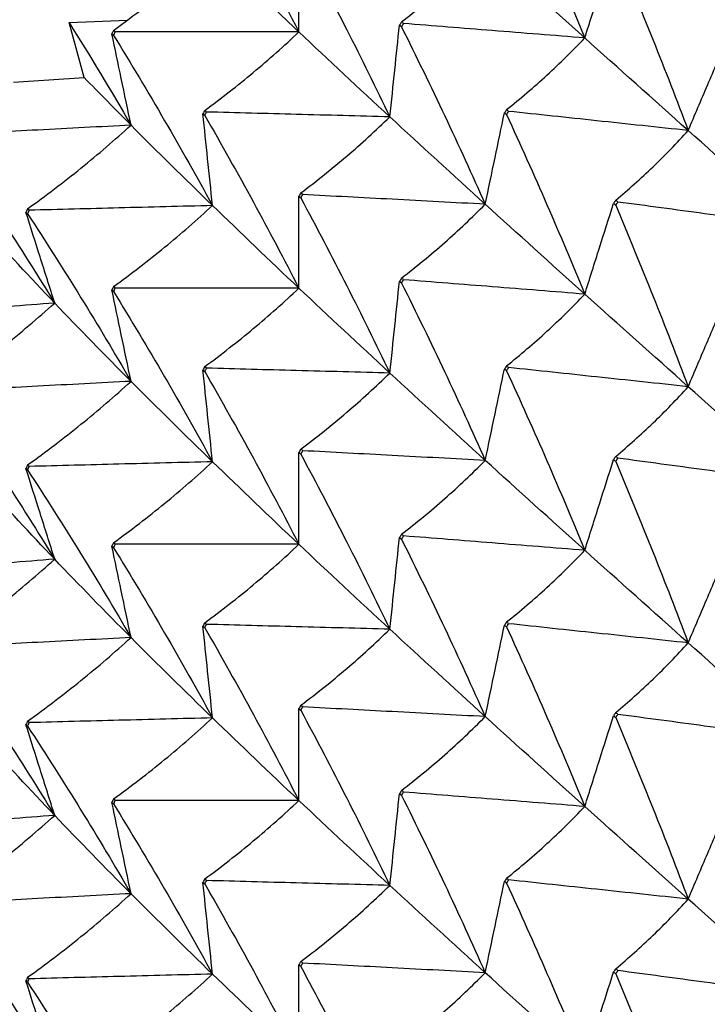
# Model space of a CAD drawing. Units: millimetres. Extents: x 39 to 309, y 708 to 1112.
# Drawn here: x 52 to 56, y 751 to 757 of the extents above; entities that cross this region are included whole.
import ezdxf

# ---------------------------------------------------------------- set-up
doc = ezdxf.new("R2010")
doc.units = ezdxf.units.MM
doc.layers.add('KROMMA', color=3, linetype='Continuous')

msp = doc.modelspace()

# ---------------------------------------------------------------- linework, layer by layer
at = {"layer": 'KROMMA'}
for p, q in [((52.5554, 756.5372), (52.8841, 756.5493)), ((52.6404, 756.227), (52.5554, 756.5372)), ((52.2423, 756.1997), (52.6404, 756.227))]:
    msp.add_line(p, q, dxfattribs=at)
for points, knots in [([(55.0204, 757.4607), (55.0978, 757.2924), (55.1737, 757.123), (55.3206, 756.7857), (55.3917, 756.618), (55.4613, 756.4493)], [0, 0, 0, 0, 0.0561078, 0.0561078, 0.1109954, 0.1109954, 0.1109954, 0.1109954]), ([(53.8504, 756.483), (53.8504, 756.5711), (53.8504, 756.6593), (53.8504, 756.8317), (53.8504, 756.9162), (53.8504, 757.0006)], [0, 0, 0, 0, 0.0527569, 0.0527569, 0.1033469, 0.1033469, 0.1033469, 0.1033469]), ([(53.8612, 756.9913), (53.9494, 756.8274), (54.0357, 756.6623), (54.203, 756.3332), (54.2839, 756.1694), (54.3631, 756.0046)], [0, 0, 0, 0, 0.0561078, 0.0561078, 0.1109954, 0.1109954, 0.1109954, 0.1109954]), ([(54.4285, 756.5401), (54.5114, 756.6038), (54.5926, 756.6707), (54.75, 756.8094), (54.8261, 756.8811), (54.9005, 756.9558)], [0, 0, 0, 0, 0.0560691, 0.0560691, 0.1109173, 0.1109173, 0.1109173, 0.1109173]), ([(55.4613, 756.4493), (55.4888, 756.5362), (55.5163, 756.6233), (55.5702, 756.7936), (55.5966, 756.8771), (55.623, 756.9604)], [0, 0, 0, 0, 0.0527569, 0.0527569, 0.1033469, 0.1033469, 0.1033469, 0.1033469]), ([(55.6353, 756.9503), (55.707, 756.78), (55.7773, 756.6088), (55.9134, 756.2677), (55.9793, 756.0982), (56.0437, 755.9277)], [0, 0, 0, 0, 0.0561078, 0.0561078, 0.1109954, 0.1109954, 0.1109954, 0.1109954]), ([(54.3631, 756.0046), (54.3723, 756.0925), (54.3815, 756.1806), (54.3995, 756.3527), (54.4084, 756.4372), (54.4172, 756.5214)], [0, 0, 0, 0, 0.0527569, 0.0527569, 0.1033469, 0.1033469, 0.1033469, 0.1033469]), ([(55.4613, 756.4493), (55.2876, 756.4631), (55.1135, 756.477), (54.7733, 756.5041), (54.6064, 756.5173), (54.4399, 756.5306)], [0, 0, 0, 0, 0.0527586, 0.0527586, 0.1033469, 0.1033469, 0.1033469, 0.1033469]), ([(52.9049, 755.958), (52.8865, 756.0455), (52.8681, 756.1332), (52.8321, 756.3047), (52.8144, 756.3888), (52.7968, 756.4727)], [0, 0, 0, 0, 0.0527569, 0.0527569, 0.1033469, 0.1033469, 0.1033469, 0.1033469]), ([(52.8065, 756.464), (52.9044, 756.3049), (53.0003, 756.1446), (53.1861, 755.8247), (53.276, 755.6655), (53.3639, 755.505)], [0, 0, 0, 0, 0.0561078, 0.0561078, 0.1109954, 0.1109954, 0.1109954, 0.1109954]), ([(53.8504, 756.483), (53.6746, 756.4831), (53.4983, 756.4832), (53.1538, 756.4834), (52.9849, 756.4834), (52.8163, 756.4835)], [0, 0, 0, 0, 0.0527586, 0.0527586, 0.1033469, 0.1033469, 0.1033469, 0.1033469]), ([(53.3201, 756.0411), (53.4132, 756.1094), (53.5044, 756.1808), (53.6812, 756.3283), (53.7668, 756.4042), (53.8504, 756.483)], [0, 0, 0, 0, 0.0560691, 0.0560691, 0.1109173, 0.1109173, 0.1109173, 0.1109173]), ([(54.4285, 756.5119), (54.5114, 756.3457), (54.5926, 756.1784), (54.75, 755.8451), (54.8261, 755.6793), (54.9005, 755.5124)], [0, 0, 0, 0, 0.0561078, 0.0561078, 0.1109954, 0.1109954, 0.1109954, 0.1109954]), ([(55.0204, 756.0455), (55.0978, 756.1071), (55.1737, 756.1719), (55.3206, 756.3067), (55.3917, 756.3764), (55.4613, 756.4493)], [0, 0, 0, 0, 0.0560691, 0.0560691, 0.1109173, 0.1109173, 0.1109173, 0.1109173]), ([(56.0437, 755.9277), (56.0803, 756.0138), (56.1169, 756.1001), (56.1886, 756.2687), (56.2237, 756.3514), (56.2587, 756.4339)], [0, 0, 0, 0, 0.0527569, 0.0527569, 0.1033469, 0.1033469, 0.1033469, 0.1033469]), ([(53.3639, 755.505), (53.3547, 755.5929), (53.3455, 755.681), (53.3274, 755.8531), (53.3186, 755.9376), (53.3098, 756.0218)], [0, 0, 0, 0, 0.0527569, 0.0527569, 0.1033469, 0.1033469, 0.1033469, 0.1033469]), ([(54.3631, 756.0046), (54.1875, 756.0093), (54.0115, 756.014), (53.6675, 756.0232), (53.4988, 756.0277), (53.3304, 756.0321)], [0, 0, 0, 0, 0.0527586, 0.0527586, 0.1033469, 0.1033469, 0.1033469, 0.1033469]), ([(54.9005, 755.5124), (54.9189, 755.6), (54.9373, 755.6877), (54.9733, 755.8591), (54.991, 755.9432), (55.0086, 756.0271)], [0, 0, 0, 0, 0.0527569, 0.0527569, 0.1033469, 0.1033469, 0.1033469, 0.1033469]), ([(56.0437, 755.9277), (55.8717, 755.9461), (55.6993, 755.9645), (55.3624, 756.0005), (55.1971, 756.0181), (55.0322, 756.0357)], [0, 0, 0, 0, 0.0527586, 0.0527586, 0.1033469, 0.1033469, 0.1033469, 0.1033469]), ([(53.3201, 756.0129), (53.4132, 755.8513), (53.5045, 755.6885), (53.6812, 755.3639), (53.7668, 755.2024), (53.8504, 755.0397)], [0, 0, 0, 0, 0.0561078, 0.0561078, 0.1109954, 0.1109954, 0.1109954, 0.1109954]), ([(53.8612, 755.5762), (53.9494, 755.6421), (54.0357, 755.7112), (54.203, 755.8542), (54.2839, 755.9279), (54.3631, 756.0046)], [0, 0, 0, 0, 0.0560691, 0.0560691, 0.1109173, 0.1109173, 0.1109173, 0.1109173]), ([(55.0204, 756.0173), (55.0978, 755.849), (55.1737, 755.6797), (55.3206, 755.3423), (55.3917, 755.1746), (55.4613, 755.0059)], [0, 0, 0, 0, 0.0561078, 0.0561078, 0.1109954, 0.1109954, 0.1109954, 0.1109954]), ([(52.9049, 755.958), (52.73, 755.9489), (52.5547, 755.9398), (52.2121, 755.9219), (52.0441, 755.9131), (51.8764, 755.9044)], [0, 0, 0, 0, 0.0527586, 0.0527586, 0.1033469, 0.1033469, 0.1033469, 0.1033469]), ([(52.322, 755.4869), (52.4244, 755.5603), (52.5246, 755.6367), (52.7189, 755.7939), (52.8129, 755.8745), (52.9049, 755.958)], [0, 0, 0, 0, 0.0560691, 0.0560691, 0.1109173, 0.1109173, 0.1109173, 0.1109173]), ([(55.6353, 755.5351), (55.707, 755.5947), (55.7772, 755.6576), (55.9134, 755.7887), (55.9793, 755.8566), (56.0437, 755.9277)], [0, 0, 0, 0, 0.0560691, 0.0560691, 0.1109173, 0.1109173, 0.1109173, 0.1109173]), ([(51.8679, 755.8844), (51.9744, 755.7307), (52.0788, 755.5756), (52.2811, 755.2659), (52.3789, 755.1116), (52.4746, 754.9559)], [0, 0, 0, 0, 0.0561078, 0.0561078, 0.1109954, 0.1109954, 0.1109954, 0.1109954]), ([(53.8504, 755.0397), (53.8504, 755.1277), (53.8504, 755.2159), (53.8504, 755.3883), (53.8504, 755.4728), (53.8504, 755.5572)], [0, 0, 0, 0, 0.0527569, 0.0527569, 0.1033469, 0.1033469, 0.1033469, 0.1033469]), ([(53.8612, 755.548), (53.9494, 755.384), (54.0357, 755.2189), (54.203, 754.8898), (54.2839, 754.7261), (54.3631, 754.5612)], [0, 0, 0, 0, 0.0561078, 0.0561078, 0.1109954, 0.1109954, 0.1109954, 0.1109954]), ([(54.9005, 755.5124), (54.7256, 755.5217), (54.5504, 755.531), (54.2078, 755.5492), (54.0398, 755.5581), (53.8721, 755.5669)], [0, 0, 0, 0, 0.0527586, 0.0527586, 0.1033469, 0.1033469, 0.1033469, 0.1033469]), ([(56.6464, 755.3907), (56.4765, 755.4135), (56.3062, 755.4364), (55.9735, 755.4812), (55.8103, 755.5031), (55.6475, 755.525)], [0, 0, 0, 0, 0.0527586, 0.0527586, 0.1033469, 0.1033469, 0.1033469, 0.1033469]), ([(52.4746, 754.9559), (52.4471, 755.0429), (52.4195, 755.13), (52.3657, 755.3003), (52.3392, 755.3838), (52.3129, 755.4671)], [0, 0, 0, 0, 0.0527569, 0.0527569, 0.1033469, 0.1033469, 0.1033469, 0.1033469]), ([(53.3639, 755.505), (53.1883, 755.5005), (53.0123, 755.496), (52.6683, 755.4871), (52.4996, 755.4828), (52.3312, 755.4784)], [0, 0, 0, 0, 0.0527586, 0.0527586, 0.1033469, 0.1033469, 0.1033469, 0.1033469]), ([(52.8065, 755.0488), (52.9044, 755.1196), (53.0003, 755.1935), (53.1861, 755.3457), (53.276, 755.4239), (53.3639, 755.505)], [0, 0, 0, 0, 0.0560691, 0.0560691, 0.1109173, 0.1109173, 0.1109173, 0.1109173]), ([(54.4285, 755.0967), (54.5114, 755.1604), (54.5926, 755.2273), (54.75, 755.366), (54.8261, 755.4377), (54.9005, 755.5124)], [0, 0, 0, 0, 0.0560691, 0.0560691, 0.1109173, 0.1109173, 0.1109173, 0.1109173]), ([(55.4613, 755.0059), (55.4888, 755.0928), (55.5163, 755.1799), (55.5702, 755.3502), (55.5966, 755.4337), (55.623, 755.517)], [0, 0, 0, 0, 0.0527569, 0.0527569, 0.1033469, 0.1033469, 0.1033469, 0.1033469]), ([(55.6353, 755.5069), (55.707, 755.3367), (55.7773, 755.1654), (55.9134, 754.8244), (55.9793, 754.6548), (56.0437, 754.4844)], [0, 0, 0, 0, 0.0561078, 0.0561078, 0.1109954, 0.1109954, 0.1109954, 0.1109954]), ([(52.322, 755.4587), (52.4244, 755.3022), (52.5247, 755.1444), (52.7189, 754.8296), (52.8129, 754.6727), (52.9049, 754.5146)], [0, 0, 0, 0, 0.0561078, 0.0561078, 0.1109954, 0.1109954, 0.1109954, 0.1109954]), ([(54.3631, 754.5612), (54.3723, 754.6491), (54.3815, 754.7372), (54.3995, 754.9094), (54.4084, 754.9938), (54.4172, 755.078)], [0, 0, 0, 0, 0.0527569, 0.0527569, 0.1033469, 0.1033469, 0.1033469, 0.1033469]), ([(55.4613, 755.0059), (55.2876, 755.0197), (55.1135, 755.0336), (54.7733, 755.0607), (54.6064, 755.074), (54.4399, 755.0872)], [0, 0, 0, 0, 0.0527586, 0.0527586, 0.1033469, 0.1033469, 0.1033469, 0.1033469]), ([(52.9049, 754.5146), (52.8865, 754.6021), (52.8681, 754.6899), (52.8321, 754.8613), (52.8144, 754.9454), (52.7968, 755.0293)], [0, 0, 0, 0, 0.0527569, 0.0527569, 0.1033469, 0.1033469, 0.1033469, 0.1033469]), ([(52.8065, 755.0206), (52.9044, 754.8615), (53.0003, 754.7012), (53.1861, 754.3814), (53.276, 754.2221), (53.3639, 754.0616)], [0, 0, 0, 0, 0.0561078, 0.0561078, 0.1109954, 0.1109954, 0.1109954, 0.1109954]), ([(53.8504, 755.0397), (53.6746, 755.0398), (53.4983, 755.0398), (53.1538, 755.04), (52.9849, 755.0401), (52.8163, 755.0401)], [0, 0, 0, 0, 0.0527586, 0.0527586, 0.1033469, 0.1033469, 0.1033469, 0.1033469]), ([(53.3201, 754.5977), (53.4132, 754.666), (53.5044, 754.7374), (53.6812, 754.8849), (53.7668, 754.9608), (53.8504, 755.0397)], [0, 0, 0, 0, 0.0560691, 0.0560691, 0.1109173, 0.1109173, 0.1109173, 0.1109173]), ([(54.4285, 755.0685), (54.5114, 754.9024), (54.5926, 754.7351), (54.75, 754.4017), (54.8261, 754.2359), (54.9005, 754.0691)], [0, 0, 0, 0, 0.0561078, 0.0561078, 0.1109954, 0.1109954, 0.1109954, 0.1109954]), ([(55.0204, 754.6021), (55.0978, 754.6637), (55.1737, 754.7285), (55.3206, 754.8633), (55.3917, 754.933), (55.4613, 755.0059)], [0, 0, 0, 0, 0.0560691, 0.0560691, 0.1109173, 0.1109173, 0.1109173, 0.1109173]), ([(56.0437, 754.4844), (56.0803, 754.5704), (56.1169, 754.6567), (56.1886, 754.8253), (56.2237, 754.908), (56.2587, 754.9906)], [0, 0, 0, 0, 0.0527569, 0.0527569, 0.1033469, 0.1033469, 0.1033469, 0.1033469]), ([(52.4746, 754.9559), (52.3009, 754.9423), (52.1269, 754.9286), (51.7866, 754.9018), (51.6198, 754.8886), (51.4532, 754.8755)], [0, 0, 0, 0, 0.0527586, 0.0527586, 0.1033469, 0.1033469, 0.1033469, 0.1033469]), ([(51.8679, 754.4692), (51.9744, 754.5454), (52.0788, 754.6245), (52.2811, 754.7869), (52.3789, 754.87), (52.4746, 754.9559)], [0, 0, 0, 0, 0.0560691, 0.0560691, 0.1109173, 0.1109173, 0.1109173, 0.1109173]), ([(53.3639, 754.0616), (53.3547, 754.1495), (53.3455, 754.2376), (53.3274, 754.4098), (53.3186, 754.4942), (53.3098, 754.5785)], [0, 0, 0, 0, 0.0527569, 0.0527569, 0.1033469, 0.1033469, 0.1033469, 0.1033469]), ([(54.3631, 754.5612), (54.1875, 754.5659), (54.0115, 754.5706), (53.6675, 754.5798), (53.4988, 754.5843), (53.3304, 754.5888)], [0, 0, 0, 0, 0.0527586, 0.0527586, 0.1033469, 0.1033469, 0.1033469, 0.1033469]), ([(54.9005, 754.0691), (54.9189, 754.1566), (54.9373, 754.2443), (54.9733, 754.4158), (54.991, 754.4998), (55.0086, 754.5837)], [0, 0, 0, 0, 0.0527569, 0.0527569, 0.1033469, 0.1033469, 0.1033469, 0.1033469]), ([(56.0437, 754.4844), (55.8717, 754.5027), (55.6993, 754.5211), (55.3624, 754.5571), (55.1971, 754.5747), (55.0322, 754.5923)], [0, 0, 0, 0, 0.0527586, 0.0527586, 0.1033469, 0.1033469, 0.1033469, 0.1033469]), ([(53.3201, 754.5695), (53.4132, 754.4079), (53.5045, 754.2452), (53.6812, 753.9206), (53.7668, 753.759), (53.8504, 753.5963)], [0, 0, 0, 0, 0.0561078, 0.0561078, 0.1109954, 0.1109954, 0.1109954, 0.1109954]), ([(53.8612, 754.1328), (53.9494, 754.1987), (54.0357, 754.2678), (54.203, 754.4108), (54.2839, 754.4845), (54.3631, 754.5612)], [0, 0, 0, 0, 0.0560691, 0.0560691, 0.1109173, 0.1109173, 0.1109173, 0.1109173]), ([(55.0204, 754.5739), (55.0978, 754.4057), (55.1737, 754.2363), (55.3206, 753.899), (55.3917, 753.7312), (55.4613, 753.5625)], [0, 0, 0, 0, 0.0561078, 0.0561078, 0.1109954, 0.1109954, 0.1109954, 0.1109954]), ([(52.9049, 754.5146), (52.73, 754.5055), (52.5547, 754.4964), (52.2121, 754.4785), (52.0441, 754.4698), (51.8764, 754.461)], [0, 0, 0, 0, 0.0527586, 0.0527586, 0.1033469, 0.1033469, 0.1033469, 0.1033469]), ([(52.322, 754.0435), (52.4244, 754.1169), (52.5246, 754.1933), (52.7189, 754.3505), (52.8129, 754.4311), (52.9049, 754.5146)], [0, 0, 0, 0, 0.0560691, 0.0560691, 0.1109173, 0.1109173, 0.1109173, 0.1109173]), ([(55.6353, 754.0917), (55.707, 754.1514), (55.7772, 754.2143), (55.9134, 754.3453), (55.9793, 754.4133), (56.0437, 754.4844)], [0, 0, 0, 0, 0.0560691, 0.0560691, 0.1109173, 0.1109173, 0.1109173, 0.1109173]), ([(51.8679, 754.441), (51.9744, 754.2873), (52.0788, 754.1322), (52.2811, 753.8226), (52.3789, 753.6682), (52.4746, 753.5126)], [0, 0, 0, 0, 0.0561078, 0.0561078, 0.1109954, 0.1109954, 0.1109954, 0.1109954]), ([(53.8504, 753.5963), (53.8504, 753.6843), (53.8504, 753.7725), (53.8504, 753.9449), (53.8504, 754.0294), (53.8504, 754.1138)], [0, 0, 0, 0, 0.0527569, 0.0527569, 0.1033469, 0.1033469, 0.1033469, 0.1033469]), ([(53.8612, 754.1046), (53.9494, 753.9407), (54.0357, 753.7755), (54.203, 753.4464), (54.2839, 753.2827), (54.3631, 753.1179)], [0, 0, 0, 0, 0.0561078, 0.0561078, 0.1109954, 0.1109954, 0.1109954, 0.1109954]), ([(54.9005, 754.0691), (54.7256, 754.0783), (54.5504, 754.0876), (54.2078, 754.1058), (54.0398, 754.1147), (53.8721, 754.1236)], [0, 0, 0, 0, 0.0527586, 0.0527586, 0.1033469, 0.1033469, 0.1033469, 0.1033469]), ([(56.6464, 753.9473), (56.4765, 753.9702), (56.3062, 753.993), (55.9735, 754.0378), (55.8103, 754.0597), (55.6475, 754.0816)], [0, 0, 0, 0, 0.0527586, 0.0527586, 0.1033469, 0.1033469, 0.1033469, 0.1033469]), ([(52.4746, 753.5126), (52.4471, 753.5995), (52.4195, 753.6866), (52.3657, 753.8569), (52.3392, 753.9404), (52.3129, 754.0237)], [0, 0, 0, 0, 0.0527569, 0.0527569, 0.1033469, 0.1033469, 0.1033469, 0.1033469]), ([(53.3639, 754.0616), (53.1883, 754.0571), (53.0123, 754.0526), (52.6683, 754.0437), (52.4996, 754.0394), (52.3312, 754.035)], [0, 0, 0, 0, 0.0527586, 0.0527586, 0.1033469, 0.1033469, 0.1033469, 0.1033469]), ([(52.8065, 753.6054), (52.9044, 753.6762), (53.0003, 753.7501), (53.1861, 753.9023), (53.276, 753.9805), (53.3639, 754.0616)], [0, 0, 0, 0, 0.0560691, 0.0560691, 0.1109173, 0.1109173, 0.1109173, 0.1109173]), ([(54.4285, 753.6534), (54.5114, 753.717), (54.5926, 753.7839), (54.75, 753.9227), (54.8261, 753.9943), (54.9005, 754.0691)], [0, 0, 0, 0, 0.0560691, 0.0560691, 0.1109173, 0.1109173, 0.1109173, 0.1109173]), ([(55.4613, 753.5625), (55.4888, 753.6494), (55.5163, 753.7366), (55.5702, 753.9068), (55.5966, 753.9903), (55.623, 754.0737)], [0, 0, 0, 0, 0.0527569, 0.0527569, 0.1033469, 0.1033469, 0.1033469, 0.1033469]), ([(55.6353, 754.0635), (55.707, 753.8933), (55.7773, 753.722), (55.9134, 753.381), (55.9793, 753.2115), (56.0437, 753.041)], [0, 0, 0, 0, 0.0561078, 0.0561078, 0.1109954, 0.1109954, 0.1109954, 0.1109954]), ([(52.322, 754.0153), (52.4244, 753.8588), (52.5247, 753.7011), (52.7189, 753.3862), (52.8129, 753.2293), (52.9049, 753.0712)], [0, 0, 0, 0, 0.0561078, 0.0561078, 0.1109954, 0.1109954, 0.1109954, 0.1109954]), ([(54.3631, 753.1179), (54.3723, 753.2058), (54.3815, 753.2938), (54.3995, 753.466), (54.4084, 753.5504), (54.4172, 753.6347)], [0, 0, 0, 0, 0.0527569, 0.0527569, 0.1033469, 0.1033469, 0.1033469, 0.1033469]), ([(55.4613, 753.5625), (55.2876, 753.5763), (55.1135, 753.5902), (54.7733, 753.6173), (54.6064, 753.6306), (54.4399, 753.6438)], [0, 0, 0, 0, 0.0527586, 0.0527586, 0.1033469, 0.1033469, 0.1033469, 0.1033469]), ([(52.9049, 753.0712), (52.8865, 753.1588), (52.8681, 753.2465), (52.8321, 753.4179), (52.8144, 753.502), (52.7968, 753.5859)], [0, 0, 0, 0, 0.0527569, 0.0527569, 0.1033469, 0.1033469, 0.1033469, 0.1033469]), ([(53.8504, 753.5963), (53.6746, 753.5964), (53.4983, 753.5965), (53.1538, 753.5966), (52.9849, 753.5967), (52.8163, 753.5968)], [0, 0, 0, 0, 0.0527586, 0.0527586, 0.1033469, 0.1033469, 0.1033469, 0.1033469]), ([(53.3201, 753.1543), (53.4132, 753.2226), (53.5044, 753.294), (53.6812, 753.4415), (53.7668, 753.5174), (53.8504, 753.5963)], [0, 0, 0, 0, 0.0560691, 0.0560691, 0.1109173, 0.1109173, 0.1109173, 0.1109173]), ([(54.4285, 753.6252), (54.5114, 753.459), (54.5926, 753.2917), (54.75, 752.9583), (54.8261, 752.7925), (54.9005, 752.6257)], [0, 0, 0, 0, 0.0561078, 0.0561078, 0.1109954, 0.1109954, 0.1109954, 0.1109954]), ([(52.8065, 753.5772), (52.9044, 753.4182), (53.0003, 753.2578), (53.1861, 752.938), (53.276, 752.7787), (53.3639, 752.6183)], [0, 0, 0, 0, 0.0561078, 0.0561078, 0.1109954, 0.1109954, 0.1109954, 0.1109954]), ([(55.0204, 753.1588), (55.0978, 753.2203), (55.1737, 753.2852), (55.3206, 753.4199), (55.3917, 753.4897), (55.4613, 753.5625)], [0, 0, 0, 0, 0.0560691, 0.0560691, 0.1109173, 0.1109173, 0.1109173, 0.1109173]), ([(56.0437, 753.041), (56.0803, 753.1271), (56.1169, 753.2133), (56.1886, 753.382), (56.2237, 753.4647), (56.2587, 753.5472)], [0, 0, 0, 0, 0.0527569, 0.0527569, 0.1033469, 0.1033469, 0.1033469, 0.1033469]), ([(52.4746, 753.5126), (52.3009, 753.4989), (52.1269, 753.4852), (51.7866, 753.4584), (51.6198, 753.4453), (51.4532, 753.4321)], [0, 0, 0, 0, 0.0527586, 0.0527586, 0.1033469, 0.1033469, 0.1033469, 0.1033469]), ([(51.8679, 753.0259), (51.9744, 753.102), (52.0788, 753.1811), (52.2811, 753.3435), (52.3789, 753.4266), (52.4746, 753.5126)], [0, 0, 0, 0, 0.0560691, 0.0560691, 0.1109173, 0.1109173, 0.1109173, 0.1109173]), ([(53.3639, 752.6183), (53.3547, 752.7062), (53.3455, 752.7942), (53.3274, 752.9664), (53.3186, 753.0508), (53.3098, 753.1351)], [0, 0, 0, 0, 0.0527569, 0.0527569, 0.1033469, 0.1033469, 0.1033469, 0.1033469]), ([(54.3631, 753.1179), (54.1875, 753.1226), (54.0115, 753.1272), (53.6675, 753.1364), (53.4988, 753.1409), (53.3304, 753.1454)], [0, 0, 0, 0, 0.0527586, 0.0527586, 0.1033469, 0.1033469, 0.1033469, 0.1033469]), ([(54.9005, 752.6257), (54.9189, 752.7132), (54.9373, 752.8009), (54.9733, 752.9724), (54.991, 753.0565), (55.0086, 753.1404)], [0, 0, 0, 0, 0.0527569, 0.0527569, 0.1033469, 0.1033469, 0.1033469, 0.1033469]), ([(56.0437, 753.041), (55.8717, 753.0593), (55.6993, 753.0778), (55.3624, 753.1137), (55.1971, 753.1313), (55.0322, 753.1489)], [0, 0, 0, 0, 0.0527586, 0.0527586, 0.1033469, 0.1033469, 0.1033469, 0.1033469]), ([(53.3201, 753.1261), (53.4132, 752.9646), (53.5045, 752.8018), (53.6812, 752.4772), (53.7668, 752.3156), (53.8504, 752.1529)], [0, 0, 0, 0, 0.0561078, 0.0561078, 0.1109954, 0.1109954, 0.1109954, 0.1109954]), ([(53.8612, 752.6894), (53.9494, 752.7553), (54.0357, 752.8244), (54.203, 752.9674), (54.2839, 753.0411), (54.3631, 753.1179)], [0, 0, 0, 0, 0.0560691, 0.0560691, 0.1109173, 0.1109173, 0.1109173, 0.1109173]), ([(55.0204, 753.1306), (55.0978, 752.9623), (55.1737, 752.7929), (55.3206, 752.4556), (55.3917, 752.2878), (55.4613, 752.1191)], [0, 0, 0, 0, 0.0561078, 0.0561078, 0.1109954, 0.1109954, 0.1109954, 0.1109954]), ([(52.9049, 753.0712), (52.73, 753.0621), (52.5547, 753.053), (52.2121, 753.0352), (52.0441, 753.0264), (51.8764, 753.0177)], [0, 0, 0, 0, 0.0527586, 0.0527586, 0.1033469, 0.1033469, 0.1033469, 0.1033469]), ([(52.322, 752.6001), (52.4244, 752.6735), (52.5246, 752.7499), (52.7189, 752.9072), (52.8129, 752.9878), (52.9049, 753.0712)], [0, 0, 0, 0, 0.0560691, 0.0560691, 0.1109173, 0.1109173, 0.1109173, 0.1109173]), ([(55.6353, 752.6484), (55.707, 752.708), (55.7772, 752.7709), (55.9134, 752.9019), (55.9793, 752.9699), (56.0437, 753.041)], [0, 0, 0, 0, 0.0560691, 0.0560691, 0.1109173, 0.1109173, 0.1109173, 0.1109173]), ([(51.8679, 752.9977), (51.9744, 752.8439), (52.0788, 752.6889), (52.2811, 752.3792), (52.3789, 752.2248), (52.4746, 752.0692)], [0, 0, 0, 0, 0.0561078, 0.0561078, 0.1109954, 0.1109954, 0.1109954, 0.1109954]), ([(53.8504, 752.1529), (53.8504, 752.2409), (53.8504, 752.3291), (53.8504, 752.5015), (53.8504, 752.5861), (53.8504, 752.6704)], [0, 0, 0, 0, 0.0527569, 0.0527569, 0.1033469, 0.1033469, 0.1033469, 0.1033469]), ([(53.8612, 752.6612), (53.9494, 752.4973), (54.0357, 752.3322), (54.203, 752.0031), (54.2839, 751.8393), (54.3631, 751.6745)], [0, 0, 0, 0, 0.0561078, 0.0561078, 0.1109954, 0.1109954, 0.1109954, 0.1109954]), ([(54.9005, 752.6257), (54.7256, 752.635), (54.5504, 752.6443), (54.2078, 752.6624), (54.0398, 752.6713), (53.8721, 752.6802)], [0, 0, 0, 0, 0.0527586, 0.0527586, 0.1033469, 0.1033469, 0.1033469, 0.1033469]), ([(56.6464, 752.5039), (56.4765, 752.5268), (56.3062, 752.5497), (55.9735, 752.5944), (55.8103, 752.6163), (55.6475, 752.6382)], [0, 0, 0, 0, 0.0527586, 0.0527586, 0.1033469, 0.1033469, 0.1033469, 0.1033469]), ([(52.4746, 752.0692), (52.4471, 752.1561), (52.4195, 752.2432), (52.3657, 752.4135), (52.3392, 752.497), (52.3129, 752.5803)], [0, 0, 0, 0, 0.0527569, 0.0527569, 0.1033469, 0.1033469, 0.1033469, 0.1033469]), ([(53.3639, 752.6183), (53.1883, 752.6138), (53.0123, 752.6092), (52.6683, 752.6004), (52.4996, 752.596), (52.3312, 752.5917)], [0, 0, 0, 0, 0.0527586, 0.0527586, 0.1033469, 0.1033469, 0.1033469, 0.1033469]), ([(52.8065, 752.1621), (52.9044, 752.2329), (53.0003, 752.3067), (53.1861, 752.459), (53.276, 752.5371), (53.3639, 752.6183)], [0, 0, 0, 0, 0.0560691, 0.0560691, 0.1109173, 0.1109173, 0.1109173, 0.1109173]), ([(54.4285, 752.21), (54.5114, 752.2737), (54.5926, 752.3406), (54.75, 752.4793), (54.8261, 752.5509), (54.9005, 752.6257)], [0, 0, 0, 0, 0.0560691, 0.0560691, 0.1109173, 0.1109173, 0.1109173, 0.1109173]), ([(55.4613, 752.1191), (55.4888, 752.2061), (55.5163, 752.2932), (55.5702, 752.4634), (55.5966, 752.5469), (55.623, 752.6303)], [0, 0, 0, 0, 0.0527569, 0.0527569, 0.1033469, 0.1033469, 0.1033469, 0.1033469]), ([(55.6353, 752.6201), (55.707, 752.4499), (55.7773, 752.2786), (55.9134, 751.9376), (55.9793, 751.7681), (56.0437, 751.5976)], [0, 0, 0, 0, 0.0561078, 0.0561078, 0.1109954, 0.1109954, 0.1109954, 0.1109954]), ([(52.322, 752.5719), (52.4244, 752.4155), (52.5247, 752.2577), (52.7189, 751.9428), (52.8129, 751.786), (52.9049, 751.6279)], [0, 0, 0, 0, 0.0561078, 0.0561078, 0.1109954, 0.1109954, 0.1109954, 0.1109954]), ([(54.3631, 751.6745), (54.3723, 751.7624), (54.3815, 751.8505), (54.3995, 752.0226), (54.4084, 752.107), (54.4172, 752.1913)], [0, 0, 0, 0, 0.0527569, 0.0527569, 0.1033469, 0.1033469, 0.1033469, 0.1033469]), ([(55.4613, 752.1191), (55.2876, 752.133), (55.1135, 752.1468), (54.7733, 752.1739), (54.6064, 752.1872), (54.4399, 752.2005)], [0, 0, 0, 0, 0.0527586, 0.0527586, 0.1033469, 0.1033469, 0.1033469, 0.1033469]), ([(52.9049, 751.6279), (52.8865, 751.7154), (52.8681, 751.8031), (52.8321, 751.9746), (52.8144, 752.0586), (52.7968, 752.1425)], [0, 0, 0, 0, 0.0527569, 0.0527569, 0.1033469, 0.1033469, 0.1033469, 0.1033469]), ([(53.8504, 752.1529), (53.6746, 752.153), (53.4983, 752.1531), (53.1538, 752.1532), (52.9849, 752.1533), (52.8163, 752.1534)], [0, 0, 0, 0, 0.0527586, 0.0527586, 0.1033469, 0.1033469, 0.1033469, 0.1033469]), ([(53.3201, 751.711), (53.4132, 751.7793), (53.5044, 751.8507), (53.6812, 751.9982), (53.7668, 752.074), (53.8504, 752.1529)], [0, 0, 0, 0, 0.0560691, 0.0560691, 0.1109173, 0.1109173, 0.1109173, 0.1109173]), ([(54.4285, 752.1818), (54.5114, 752.0156), (54.5926, 751.8483), (54.75, 751.515), (54.8261, 751.3491), (54.9005, 751.1823)], [0, 0, 0, 0, 0.0561078, 0.0561078, 0.1109954, 0.1109954, 0.1109954, 0.1109954]), ([(52.8065, 752.1339), (52.9044, 751.9748), (53.0003, 751.8145), (53.1861, 751.4946), (53.276, 751.3353), (53.3639, 751.1749)], [0, 0, 0, 0, 0.0561078, 0.0561078, 0.1109954, 0.1109954, 0.1109954, 0.1109954]), ([(55.0204, 751.7154), (55.0978, 751.777), (55.1737, 751.8418), (55.3206, 751.9765), (55.3917, 752.0463), (55.4613, 752.1191)], [0, 0, 0, 0, 0.0560691, 0.0560691, 0.1109173, 0.1109173, 0.1109173, 0.1109173]), ([(56.0437, 751.5976), (56.0803, 751.6837), (56.1169, 751.77), (56.1886, 751.9386), (56.2237, 752.0213), (56.2587, 752.1038)], [0, 0, 0, 0, 0.0527569, 0.0527569, 0.1033469, 0.1033469, 0.1033469, 0.1033469]), ([(52.4746, 752.0692), (52.3009, 752.0555), (52.1269, 752.0418), (51.7866, 752.015), (51.6198, 752.0019), (51.4532, 751.9888)], [0, 0, 0, 0, 0.0527586, 0.0527586, 0.1033469, 0.1033469, 0.1033469, 0.1033469]), ([(51.8679, 751.5825), (51.9744, 751.6586), (52.0788, 751.7377), (52.2811, 751.9001), (52.3789, 751.9833), (52.4746, 752.0692)], [0, 0, 0, 0, 0.0560691, 0.0560691, 0.1109173, 0.1109173, 0.1109173, 0.1109173]), ([(53.3639, 751.1749), (53.3547, 751.2628), (53.3455, 751.3509), (53.3274, 751.523), (53.3186, 751.6074), (53.3098, 751.6917)], [0, 0, 0, 0, 0.0527569, 0.0527569, 0.1033469, 0.1033469, 0.1033469, 0.1033469]), ([(54.3631, 751.6745), (54.1875, 751.6792), (54.0115, 751.6839), (53.6675, 751.693), (53.4988, 751.6975), (53.3304, 751.702)], [0, 0, 0, 0, 0.0527586, 0.0527586, 0.1033469, 0.1033469, 0.1033469, 0.1033469]), ([(54.9005, 751.1823), (54.9189, 751.2698), (54.9373, 751.3576), (54.9733, 751.529), (54.991, 751.6131), (55.0086, 751.697)], [0, 0, 0, 0, 0.0527569, 0.0527569, 0.1033469, 0.1033469, 0.1033469, 0.1033469]), ([(56.0437, 751.5976), (55.8717, 751.616), (55.6993, 751.6344), (55.3624, 751.6703), (55.1971, 751.688), (55.0322, 751.7056)], [0, 0, 0, 0, 0.0527586, 0.0527586, 0.1033469, 0.1033469, 0.1033469, 0.1033469]), ([(53.3201, 751.6828), (53.4132, 751.5212), (53.5045, 751.3584), (53.6812, 751.0338), (53.7668, 750.8722), (53.8504, 750.7095)], [0, 0, 0, 0, 0.0561078, 0.0561078, 0.1109954, 0.1109954, 0.1109954, 0.1109954]), ([(53.8612, 751.246), (53.9494, 751.312), (54.0357, 751.381), (54.203, 751.524), (54.2839, 751.5977), (54.3631, 751.6745)], [0, 0, 0, 0, 0.0560691, 0.0560691, 0.1109173, 0.1109173, 0.1109173, 0.1109173]), ([(55.0204, 751.6872), (55.0978, 751.5189), (55.1737, 751.3495), (55.3206, 751.0122), (55.3917, 750.8445), (55.4613, 750.6758)], [0, 0, 0, 0, 0.0561078, 0.0561078, 0.1109954, 0.1109954, 0.1109954, 0.1109954]), ([(52.9049, 751.6279), (52.73, 751.6188), (52.5547, 751.6096), (52.2121, 751.5918), (52.0441, 751.583), (51.8764, 751.5743)], [0, 0, 0, 0, 0.0527586, 0.0527586, 0.1033469, 0.1033469, 0.1033469, 0.1033469]), ([(52.322, 751.1567), (52.4244, 751.2302), (52.5246, 751.3066), (52.7189, 751.4638), (52.8129, 751.5444), (52.9049, 751.6279)], [0, 0, 0, 0, 0.0560691, 0.0560691, 0.1109173, 0.1109173, 0.1109173, 0.1109173]), ([(55.6353, 751.205), (55.707, 751.2646), (55.7772, 751.3275), (55.9134, 751.4586), (55.9793, 751.5265), (56.0437, 751.5976)], [0, 0, 0, 0, 0.0560691, 0.0560691, 0.1109173, 0.1109173, 0.1109173, 0.1109173]), ([(51.8679, 751.5543), (51.9744, 751.4006), (52.0788, 751.2455), (52.2811, 750.9358), (52.3789, 750.7814), (52.4746, 750.6258)], [0, 0, 0, 0, 0.0561078, 0.0561078, 0.1109954, 0.1109954, 0.1109954, 0.1109954]), ([(53.8612, 751.246), (53.86, 751.2439), (53.8588, 751.2418), (53.8552, 751.2354), (53.8528, 751.2312), (53.8504, 751.2271)], [1.255182963, 1.255182963, 1.255182963, 1.255182963, 1.255923512, 1.255923512, 1.2573688, 1.2573688, 1.2573688, 1.2573688]), ([(53.8504, 750.7095), (53.8504, 750.7976), (53.8504, 750.8858), (53.8504, 751.0582), (53.8504, 751.1427), (53.8504, 751.2271)], [0, 0, 0, 0, 0.0527569, 0.0527569, 0.1033469, 0.1033469, 0.1033469, 0.1033469]), ([(53.8612, 751.2178), (53.9494, 751.0539), (54.0357, 750.8888), (54.203, 750.5597), (54.2839, 750.3959), (54.3631, 750.2311)], [0, 0, 0, 0, 0.0561078, 0.0561078, 0.1109954, 0.1109954, 0.1109954, 0.1109954]), ([(54.9005, 751.1823), (54.7256, 751.1916), (54.5504, 751.2009), (54.2078, 751.219), (54.0398, 751.2279), (53.8721, 751.2368)], [0, 0, 0, 0, 0.0527586, 0.0527586, 0.1033469, 0.1033469, 0.1033469, 0.1033469]), ([(56.6464, 751.0606), (56.4765, 751.0834), (56.3062, 751.1063), (55.9735, 751.151), (55.8103, 751.173), (55.6475, 751.1948)], [0, 0, 0, 0, 0.0527586, 0.0527586, 0.1033469, 0.1033469, 0.1033469, 0.1033469]), ([(52.4746, 750.6258), (52.4471, 750.7127), (52.4195, 750.7999), (52.3657, 750.9701), (52.3392, 751.0536), (52.3129, 751.137)], [0, 0, 0, 0, 0.0527569, 0.0527569, 0.1033469, 0.1033469, 0.1033469, 0.1033469]), ([(53.3639, 751.1749), (53.1883, 751.1704), (53.0123, 751.1659), (52.6683, 751.157), (52.4996, 751.1526), (52.3312, 751.1483)], [0, 0, 0, 0, 0.0527586, 0.0527586, 0.1033469, 0.1033469, 0.1033469, 0.1033469]), ([(52.8065, 750.7187), (52.9044, 750.7895), (53.0003, 750.8633), (53.1861, 751.0156), (53.276, 751.0938), (53.3639, 751.1749)], [0, 0, 0, 0, 0.0560691, 0.0560691, 0.1109173, 0.1109173, 0.1109173, 0.1109173]), ([(54.4285, 750.7666), (54.5114, 750.8303), (54.5926, 750.8972), (54.75, 751.0359), (54.8261, 751.1076), (54.9005, 751.1823)], [0, 0, 0, 0, 0.0560691, 0.0560691, 0.1109173, 0.1109173, 0.1109173, 0.1109173]), ([(55.4613, 750.6758), (55.4888, 750.7627), (55.5163, 750.8498), (55.5702, 751.0201), (55.5966, 751.1036), (55.623, 751.1869)], [0, 0, 0, 0, 0.0527569, 0.0527569, 0.1033469, 0.1033469, 0.1033469, 0.1033469]), ([(55.6353, 751.1768), (55.707, 751.0065), (55.7773, 750.8353), (55.9134, 750.4942), (55.9793, 750.3247), (56.0437, 750.1542)], [0, 0, 0, 0, 0.0561078, 0.0561078, 0.1109954, 0.1109954, 0.1109954, 0.1109954]), ([(52.322, 751.1285), (52.4244, 750.9721), (52.5247, 750.8143), (52.7189, 750.4995), (52.8129, 750.3426), (52.9049, 750.1845)], [0, 0, 0, 0, 0.0561078, 0.0561078, 0.1109954, 0.1109954, 0.1109954, 0.1109954])]:
    msp.add_open_spline(points, degree=3, knots=knots, dxfattribs=at)
for points in [[(53.5325, 757.0797), (53.6413, 756.8825), (53.7473, 756.6836), (53.8504, 756.483)], [(55.4613, 756.4493), (55.2706, 756.6206), (55.0836, 756.7894), (54.9005, 756.9558)], [(52.8065, 756.4922), (52.9241, 756.5772), (53.0387, 756.6666), (53.1505, 756.7605)], [(53.8504, 756.483), (53.7494, 756.5784), (53.6499, 756.673), (53.5521, 756.7668)], [(52.5554, 756.5372), (52.6751, 756.3459), (52.7915, 756.1529), (52.9049, 755.958)], [(54.4285, 756.5401), (54.4248, 756.5339), (54.421, 756.5277), (54.4172, 756.5214)], [(54.4172, 756.5214), (54.421, 756.5183), (54.4248, 756.5151), (54.4285, 756.5119)], [(54.4399, 756.5306), (54.4361, 756.5338), (54.4323, 756.5369), (54.4285, 756.5401)], [(54.4285, 756.5119), (54.4323, 756.5181), (54.4361, 756.5244), (54.4399, 756.5306)], [(52.8065, 756.4922), (52.8033, 756.4857), (52.8, 756.4792), (52.7968, 756.4727)], [(52.7968, 756.4727), (52.8, 756.4698), (52.8033, 756.4669), (52.8065, 756.464)], [(52.8163, 756.4835), (52.813, 756.4864), (52.8098, 756.4893), (52.8065, 756.4922)], [(52.8065, 756.464), (52.8098, 756.4705), (52.813, 756.477), (52.8163, 756.4835)], [(54.3631, 756.0046), (54.188, 756.1664), (54.017, 756.3258), (53.8504, 756.483)], [(56.0437, 755.9277), (55.8461, 756.1041), (55.6519, 756.2779), (55.4613, 756.4493)], [(52.9049, 755.958), (52.815, 756.0484), (52.7268, 756.138), (52.6404, 756.227)], [(53.3201, 756.0411), (53.3166, 756.0347), (53.3132, 756.0282), (53.3098, 756.0218)], [(53.3098, 756.0218), (53.3132, 756.0188), (53.3166, 756.0159), (53.3201, 756.0129)], [(53.3304, 756.0321), (53.327, 756.0351), (53.3235, 756.0381), (53.3201, 756.0411)], [(53.3201, 756.0129), (53.3235, 756.0193), (53.327, 756.0257), (53.3304, 756.0321)], [(55.0204, 756.0455), (55.0165, 756.0394), (55.0126, 756.0333), (55.0086, 756.0271)], [(55.0086, 756.0271), (55.0126, 756.0238), (55.0165, 756.0206), (55.0204, 756.0173)], [(55.0322, 756.0357), (55.0283, 756.039), (55.0243, 756.0422), (55.0204, 756.0455)], [(55.0204, 756.0173), (55.0243, 756.0234), (55.0283, 756.0296), (55.0322, 756.0357)], [(54.9005, 755.5124), (54.7174, 755.6789), (54.5382, 755.8429), (54.3631, 756.0046)], [(53.3639, 755.505), (53.2062, 755.658), (53.0532, 755.809), (52.9049, 755.958)], [(56.6464, 755.3907), (56.4423, 755.5723), (56.2413, 755.7513), (56.0437, 755.9277)], [(53.8612, 755.5762), (53.8576, 755.5698), (53.854, 755.5635), (53.8504, 755.5572)], [(53.8721, 755.5669), (53.8685, 755.57), (53.8649, 755.5731), (53.8612, 755.5762)], [(53.8504, 755.5572), (53.854, 755.5541), (53.8576, 755.551), (53.8612, 755.548)], [(53.8612, 755.548), (53.8649, 755.5543), (53.8685, 755.5606), (53.8721, 755.5669)], [(55.6353, 755.5351), (55.6312, 755.5291), (55.6271, 755.5231), (55.623, 755.517)], [(55.6475, 755.525), (55.6434, 755.5283), (55.6393, 755.5317), (55.6353, 755.5351)], [(55.6353, 755.5069), (55.6393, 755.5129), (55.6434, 755.5189), (55.6475, 755.525)], [(52.322, 755.4869), (52.319, 755.4803), (52.3159, 755.4737), (52.3129, 755.4671)], [(52.3129, 755.4671), (52.3159, 755.4643), (52.319, 755.4615), (52.322, 755.4587)], [(52.3312, 755.4784), (52.3281, 755.4812), (52.3251, 755.484), (52.322, 755.4869)], [(52.322, 755.4587), (52.3251, 755.4652), (52.3281, 755.4718), (52.3312, 755.4784)], [(53.8504, 755.0397), (53.6838, 755.1969), (53.5216, 755.352), (53.3639, 755.505)], [(55.4613, 755.0059), (55.2706, 755.1772), (55.0836, 755.346), (54.9005, 755.5124)], [(55.623, 755.517), (55.6271, 755.5137), (55.6312, 755.5103), (55.6353, 755.5069)], [(52.4746, 754.9559), (52.3361, 755.1012), (52.2026, 755.2446), (52.0743, 755.3864)], [(54.4285, 755.0967), (54.4248, 755.0905), (54.421, 755.0843), (54.4172, 755.078)], [(54.4172, 755.078), (54.421, 755.0749), (54.4248, 755.0717), (54.4285, 755.0685)], [(54.4399, 755.0872), (54.4361, 755.0904), (54.4323, 755.0936), (54.4285, 755.0967)], [(54.4285, 755.0685), (54.4323, 755.0748), (54.4361, 755.081), (54.4399, 755.0872)], [(52.8065, 755.0488), (52.8033, 755.0423), (52.8, 755.0358), (52.7968, 755.0293)], [(52.7968, 755.0293), (52.8, 755.0264), (52.8033, 755.0235), (52.8065, 755.0206)], [(52.8163, 755.0401), (52.813, 755.043), (52.8098, 755.0459), (52.8065, 755.0488)], [(52.8065, 755.0206), (52.8098, 755.0271), (52.813, 755.0336), (52.8163, 755.0401)], [(54.3631, 754.5612), (54.188, 754.723), (54.017, 754.8824), (53.8504, 755.0397)], [(56.0437, 754.4844), (55.8461, 754.6608), (55.6519, 754.8346), (55.4613, 755.0059)], [(52.9049, 754.5146), (52.7566, 754.6636), (52.6131, 754.8107), (52.4746, 754.9559)], [(53.3201, 754.5977), (53.3166, 754.5913), (53.3132, 754.5849), (53.3098, 754.5785)], [(53.3098, 754.5785), (53.3132, 754.5755), (53.3166, 754.5725), (53.3201, 754.5695)], [(53.3304, 754.5888), (53.327, 754.5917), (53.3235, 754.5947), (53.3201, 754.5977)], [(53.3201, 754.5695), (53.3235, 754.5759), (53.327, 754.5823), (53.3304, 754.5888)], [(55.0204, 754.6021), (55.0165, 754.596), (55.0126, 754.5899), (55.0086, 754.5837)], [(55.0086, 754.5837), (55.0126, 754.5805), (55.0165, 754.5772), (55.0204, 754.5739)], [(55.0322, 754.5923), (55.0283, 754.5956), (55.0243, 754.5989), (55.0204, 754.6021)], [(55.0204, 754.5739), (55.0243, 754.5801), (55.0283, 754.5862), (55.0322, 754.5923)], [(54.9005, 754.0691), (54.7174, 754.2355), (54.5382, 754.3995), (54.3631, 754.5612)], [(53.3639, 754.0616), (53.2062, 754.2147), (53.0532, 754.3656), (52.9049, 754.5146)], [(56.6464, 753.9473), (56.4423, 754.129), (56.2413, 754.308), (56.0437, 754.4844)], [(53.8612, 754.1328), (53.8576, 754.1265), (53.854, 754.1201), (53.8504, 754.1138)], [(53.8721, 754.1236), (53.8685, 754.1266), (53.8649, 754.1297), (53.8612, 754.1328)], [(53.8504, 754.1138), (53.854, 754.1107), (53.8576, 754.1077), (53.8612, 754.1046)], [(53.8612, 754.1046), (53.8649, 754.1109), (53.8685, 754.1172), (53.8721, 754.1236)], [(55.6353, 754.0917), (55.6312, 754.0857), (55.6271, 754.0797), (55.623, 754.0737)], [(55.6475, 754.0816), (55.6434, 754.085), (55.6393, 754.0884), (55.6353, 754.0917)], [(55.6353, 754.0635), (55.6393, 754.0695), (55.6434, 754.0756), (55.6475, 754.0816)], [(52.322, 754.0435), (52.319, 754.0369), (52.3159, 754.0303), (52.3129, 754.0237)], [(52.3129, 754.0237), (52.3159, 754.0209), (52.319, 754.0181), (52.322, 754.0153)], [(52.3312, 754.035), (52.3281, 754.0379), (52.3251, 754.0407), (52.322, 754.0435)], [(52.322, 754.0153), (52.3251, 754.0219), (52.3281, 754.0285), (52.3312, 754.035)], [(53.8504, 753.5963), (53.6838, 753.7536), (53.5216, 753.9086), (53.3639, 754.0616)], [(55.4613, 753.5625), (55.2706, 753.7338), (55.0836, 753.9026), (54.9005, 754.0691)], [(55.623, 754.0737), (55.6271, 754.0703), (55.6312, 754.0669), (55.6353, 754.0635)], [(52.4746, 753.5126), (52.3361, 753.6578), (52.2026, 753.8013), (52.0743, 753.943)], [(54.4285, 753.6534), (54.4248, 753.6471), (54.421, 753.6409), (54.4172, 753.6347)], [(54.4172, 753.6347), (54.421, 753.6315), (54.4248, 753.6283), (54.4285, 753.6252)], [(54.4399, 753.6438), (54.4361, 753.647), (54.4323, 753.6502), (54.4285, 753.6534)], [(54.4285, 753.6252), (54.4323, 753.6314), (54.4361, 753.6376), (54.4399, 753.6438)], [(52.8065, 753.6054), (52.8033, 753.5989), (52.8, 753.5924), (52.7968, 753.5859)], [(52.7968, 753.5859), (52.8, 753.583), (52.8033, 753.5801), (52.8065, 753.5772)], [(52.8163, 753.5968), (52.813, 753.5997), (52.8098, 753.6025), (52.8065, 753.6054)], [(52.8065, 753.5772), (52.8098, 753.5837), (52.813, 753.5903), (52.8163, 753.5968)], [(54.3631, 753.1179), (54.188, 753.2796), (54.017, 753.439), (53.8504, 753.5963)], [(56.0437, 753.041), (55.8461, 753.2174), (55.6519, 753.3912), (55.4613, 753.5625)], [(52.9049, 753.0712), (52.7566, 753.2202), (52.6131, 753.3673), (52.4746, 753.5126)], [(53.3201, 753.1543), (53.3166, 753.1479), (53.3132, 753.1415), (53.3098, 753.1351)], [(53.3098, 753.1351), (53.3132, 753.1321), (53.3166, 753.1291), (53.3201, 753.1261)], [(53.3304, 753.1454), (53.327, 753.1484), (53.3235, 753.1514), (53.3201, 753.1543)], [(53.3201, 753.1261), (53.3235, 753.1326), (53.327, 753.139), (53.3304, 753.1454)], [(55.0204, 753.1588), (55.0165, 753.1526), (55.0126, 753.1465), (55.0086, 753.1404)], [(55.0086, 753.1404), (55.0126, 753.1371), (55.0165, 753.1338), (55.0204, 753.1306)], [(55.0322, 753.1489), (55.0283, 753.1522), (55.0243, 753.1555), (55.0204, 753.1588)], [(55.0204, 753.1306), (55.0243, 753.1367), (55.0283, 753.1428), (55.0322, 753.1489)], [(54.9005, 752.6257), (54.7174, 752.7921), (54.5382, 752.9561), (54.3631, 753.1179)], [(53.3639, 752.6183), (53.2062, 752.7713), (53.0532, 752.9222), (52.9049, 753.0712)], [(56.6464, 752.5039), (56.4423, 752.6856), (56.2413, 752.8646), (56.0437, 753.041)], [(53.8612, 752.6894), (53.8576, 752.6831), (53.854, 752.6768), (53.8504, 752.6704)], [(53.8504, 752.6704), (53.854, 752.6674), (53.8576, 752.6643), (53.8612, 752.6612)], [(53.8721, 752.6802), (53.8685, 752.6833), (53.8649, 752.6863), (53.8612, 752.6894)], [(53.8612, 752.6612), (53.8649, 752.6675), (53.8685, 752.6739), (53.8721, 752.6802)], [(55.6353, 752.6484), (55.6312, 752.6423), (55.6271, 752.6363), (55.623, 752.6303)], [(55.6475, 752.6382), (55.6434, 752.6416), (55.6393, 752.645), (55.6353, 752.6484)], [(55.6353, 752.6201), (55.6393, 752.6262), (55.6434, 752.6322), (55.6475, 752.6382)], [(52.322, 752.6001), (52.319, 752.5935), (52.3159, 752.5869), (52.3129, 752.5803)], [(52.3129, 752.5803), (52.3159, 752.5775), (52.319, 752.5747), (52.322, 752.5719)], [(52.3312, 752.5917), (52.3281, 752.5945), (52.3251, 752.5973), (52.322, 752.6001)], [(52.322, 752.5719), (52.3251, 752.5785), (52.3281, 752.5851), (52.3312, 752.5917)], [(53.8504, 752.1529), (53.6838, 752.3102), (53.5216, 752.4653), (53.3639, 752.6183)], [(55.4613, 752.1191), (55.2706, 752.2904), (55.0836, 752.4593), (54.9005, 752.6257)], [(55.623, 752.6303), (55.6271, 752.6269), (55.6312, 752.6235), (55.6353, 752.6201)], [(52.4746, 752.0692), (52.3361, 752.2144), (52.2026, 752.3579), (52.0743, 752.4996)], [(54.4285, 752.21), (54.4248, 752.2038), (54.421, 752.1975), (54.4172, 752.1913)], [(54.4172, 752.1913), (54.421, 752.1881), (54.4248, 752.185), (54.4285, 752.1818)], [(54.4399, 752.2005), (54.4361, 752.2036), (54.4323, 752.2068), (54.4285, 752.21)], [(54.4285, 752.1818), (54.4323, 752.188), (54.4361, 752.1942), (54.4399, 752.2005)], [(52.8065, 752.1621), (52.8033, 752.1556), (52.8, 752.1491), (52.7968, 752.1425)], [(52.7968, 752.1425), (52.8, 752.1397), (52.8033, 752.1368), (52.8065, 752.1339)], [(52.8163, 752.1534), (52.813, 752.1563), (52.8098, 752.1592), (52.8065, 752.1621)], [(52.8065, 752.1339), (52.8098, 752.1404), (52.813, 752.1469), (52.8163, 752.1534)], [(54.3631, 751.6745), (54.188, 751.8362), (54.017, 751.9957), (53.8504, 752.1529)], [(56.0437, 751.5976), (55.8461, 751.774), (55.6519, 751.9478), (55.4613, 752.1191)], [(52.9049, 751.6279), (52.7566, 751.7769), (52.6131, 751.9239), (52.4746, 752.0692)], [(53.3201, 751.711), (53.3166, 751.7045), (53.3132, 751.6981), (53.3098, 751.6917)], [(53.3098, 751.6917), (53.3132, 751.6887), (53.3166, 751.6857), (53.3201, 751.6828)], [(53.3304, 751.702), (53.327, 751.705), (53.3235, 751.708), (53.3201, 751.711)], [(53.3201, 751.6828), (53.3235, 751.6892), (53.327, 751.6956), (53.3304, 751.702)], [(55.0204, 751.7154), (55.0165, 751.7093), (55.0126, 751.7031), (55.0086, 751.697)], [(55.0086, 751.697), (55.0126, 751.6937), (55.0165, 751.6905), (55.0204, 751.6872)], [(55.0322, 751.7056), (55.0283, 751.7088), (55.0243, 751.7121), (55.0204, 751.7154)], [(55.0204, 751.6872), (55.0243, 751.6933), (55.0283, 751.6994), (55.0322, 751.7056)], [(54.9005, 751.1823), (54.7174, 751.3487), (54.5382, 751.5128), (54.3631, 751.6745)], [(53.3639, 751.1749), (53.2062, 751.3279), (53.0532, 751.4789), (52.9049, 751.6279)], [(56.6464, 751.0606), (56.4423, 751.2422), (56.2413, 751.4212), (56.0437, 751.5976)], [(53.8504, 751.2271), (53.854, 751.224), (53.8576, 751.2209), (53.8612, 751.2178)], [(53.8721, 751.2368), (53.8685, 751.2399), (53.8649, 751.243), (53.8612, 751.246)], [(53.8612, 751.2178), (53.8649, 751.2242), (53.8685, 751.2305), (53.8721, 751.2368)], [(55.6353, 751.205), (55.6312, 751.199), (55.6271, 751.1929), (55.623, 751.1869)], [(55.6475, 751.1948), (55.6434, 751.1982), (55.6393, 751.2016), (55.6353, 751.205)], [(55.6353, 751.1768), (55.6393, 751.1828), (55.6434, 751.1888), (55.6475, 751.1948)], [(52.322, 751.1567), (52.319, 751.1501), (52.3159, 751.1436), (52.3129, 751.137)], [(52.3129, 751.137), (52.3159, 751.1342), (52.319, 751.1313), (52.322, 751.1285)], [(52.3312, 751.1483), (52.3281, 751.1511), (52.3251, 751.1539), (52.322, 751.1567)], [(52.322, 751.1285), (52.3251, 751.1351), (52.3281, 751.1417), (52.3312, 751.1483)], [(53.8504, 750.7095), (53.6838, 750.8668), (53.5216, 751.0219), (53.3639, 751.1749)], [(55.4613, 750.6758), (55.2706, 750.8471), (55.0836, 751.0159), (54.9005, 751.1823)], [(55.623, 751.1869), (55.6271, 751.1835), (55.6312, 751.1801), (55.6353, 751.1768)], [(52.4746, 750.6258), (52.3361, 750.7711), (52.2026, 750.9145), (52.0743, 751.0563)]]:
    msp.add_open_spline(points, degree=3, dxfattribs=at)

doc.saveas('drawing.dxf')
